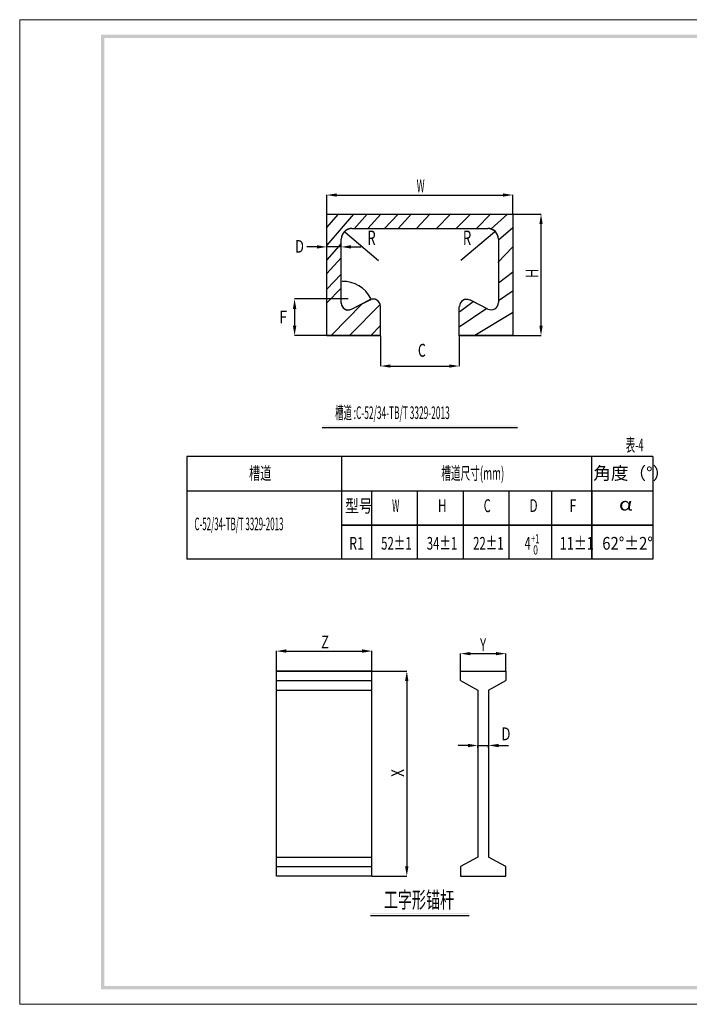
# Paper-space layout '模型' of a CAD drawing. Extents: x 203759 to 461881, y -104169 to 27447.
# Drawn here: x 403145 to 415264, y -547 to 17274 of the extents above; entities that cross this region are included whole.
import ezdxf
from ezdxf.xclip import XClip

# ---------------------------------------------------------------- set-up
doc = ezdxf.new("R2010")
doc.units = 0
doc.styles.add('style0', font='txt', dxfattribs={"height": 524.281329})

# ---------------------------------------------------------------- blocks, each defined once
blk = doc.blocks.new('Viewport1')
at = {"linetype": 'Continuous', "lineweight": 25}
for points in [[(404614, 17004), (428076, 17004), (428076, -277), (404614, -277), (404614, 17004), (404676, 16942), (404676, -215), (428014, -215), (428014, 16942), (404676, 16942)], [(408880, 14130), (408701, 14100), (408880, 14071)], [(411891, 14130), (412073, 14100), (411891, 14071)], [(412551, 13574), (412580, 13756), (412610, 13574)], [(409030, 13424), (409036, 13427), (409017, 13440)], [(411738, 13427), (411741, 13424), (411754, 13440)], [(408523, 13193), (408701, 13161), (408523, 13131)], [(409144, 13193), (408965, 13161), (409144, 13131)], [(408981, 12533), (408965, 12536), (408981, 12540)], [(408090, 12039), (408119, 12221), (408152, 12039)], [(409501, 12228), (409508, 12211), (409498, 12224)], [(408090, 11733), (408119, 11555), (408152, 11733)], [(412551, 11733), (412580, 11555), (412610, 11733)], [(409856, 11034), (409674, 11005), (409856, 10976)], [(410922, 11034), (411101, 11005), (410922, 10976)], [(408620, 9926), (412154, 9926), (412154, 9913), (408620, 9913)], [(407973, 5878), (407791, 5845), (407973, 5816)], [(409342, 5878), (409521, 5845), (409342, 5816)], [(411303, 5829), (411124, 5800), (411303, 5770)], [(411767, 5829), (411946, 5800), (411767, 5770)], [(410119, 5302), (410152, 5484), (410181, 5302)], [(411257, 4167), (411439, 4138), (411257, 4106)], [(411813, 4167), (411631, 4138), (411813, 4106)], [(410119, 1953), (410152, 1774), (410181, 1953)], [(409492, 1098), (411280, 1098), (411280, 1085), (409492, 1085)]]:
    blk.add_hatch(color=0, dxfattribs=at).paths.add_polyline_path(points)
at = {"color": 0, "linetype": 'Continuous', "lineweight": 25}
for p, q in [((408701, 13756), (408701, 14104)), ((408880, 14100), (411891, 14100)), ((412073, 13756), (412073, 14104)), ((408906, 13753), (408692, 13505)), ((408701, 13756), (412070, 13756)), ((408701, 13756), (412070, 13756)), ((408701, 13756), (412073, 13756)), ((409186, 13753), (408701, 13193)), ((409433, 13756), (409205, 13496)), ((409683, 13756), (409446, 13496)), ((409992, 13756), (409745, 13496)), ((410239, 13759), (409992, 13496)), ((410574, 13759), (410324, 13496)), ((410948, 13759), (410691, 13496)), ((411303, 13756), (411042, 13496)), ((411670, 13759), (411410, 13496)), ((411976, 13756), (411676, 13486)), ((412070, 13756), (412070, 11551)), ((412070, 13756), (412070, 11551)), ((412073, 13756), (412073, 11555)), ((412073, 13756), (412584, 13756)), ((412580, 13574), (412580, 11733)), ((408965, 13492), (408965, 13492)), ((409033, 13427), (409641, 12917)), ((409157, 13496), (411618, 13496)), ((409157, 13496), (411618, 13496)), ((409157, 13496), (411618, 13496)), ((411738, 13427), (411130, 12917)), ((412067, 13502), (411819, 13288)), ((408962, 13223), (408701, 12927)), ((408962, 12150), (408962, 13304)), ((408962, 12146), (408962, 13301)), ((408962, 12146), (408962, 13301)), ((411813, 13304), (411813, 12231)), ((411813, 13301), (411813, 12156)), ((411813, 13301), (411813, 12228)), ((408523, 13161), (408341, 13161)), ((408701, 13001), (408701, 13164)), ((408965, 13161), (408701, 13161)), ((408965, 13001), (408965, 13164)), ((409144, 13161), (409326, 13161)), ((412067, 13158), (411797, 12878)), ((408962, 12966), (408701, 12683)), ((408962, 12667), (408705, 12397)), ((412067, 12696), (411813, 12507)), ((408962, 12416), (408705, 12150)), ((412076, 12364), (411813, 12185)), ((409088, 12221), (408119, 12221)), ((409342, 12130), (408792, 11571)), ((409677, 12124), (409114, 11558)), ((409150, 12033), (409479, 12202)), ((409150, 12033), (409479, 12198)), ((409150, 12033), (409413, 12166)), ((409433, 12179), (409508, 12211)), ((411355, 12169), (411111, 11987)), ((411618, 12036), (411290, 12202)), ((411550, 12068), (411290, 12202)), ((411553, 12068), (411290, 12202)), ((408119, 12039), (408119, 11733)), ((409674, 11551), (409674, 12078)), ((409674, 11551), (409674, 12078)), ((409677, 11555), (409677, 12085)), ((411101, 11551), (411101, 12085)), ((411101, 11551), (411101, 12085)), ((411101, 11555), (411101, 12085)), ((411598, 12046), (411101, 11711)), ((412067, 11967), (411381, 11558)), ((409677, 11737), (409501, 11558)), ((409088, 11555), (408119, 11555)), ((409674, 11551), (409674, 11005)), ((412070, 11551), (411098, 11551)), ((412070, 11551), (411098, 11551)), ((412073, 11555), (411101, 11555)), ((411101, 11551), (411101, 11005)), ((412073, 11555), (412584, 11555)), ((409856, 11005), (410922, 11005)), ((408620, 9890), (412154, 9890)), ((408971, 9370), (408971, 7507)), ((414606, 9370), (414606, 7507)), ((406169, 8749), (414606, 8749)), ((409511, 8749), (409511, 7507)), ((410340, 8749), (410340, 7507)), ((411169, 8749), (411169, 7507)), ((411998, 8749), (411998, 7507)), ((412769, 8749), (412769, 7507)), ((408971, 8128), (414606, 8128)), ((414606, 8128), (408971, 8128)), ((414606, 7507), (406169, 7507)), ((407791, 5484), (407791, 5848)), ((407973, 5845), (409342, 5845)), ((409521, 5484), (409521, 5848)), ((411124, 5484), (411124, 5800)), ((411303, 5800), (411767, 5800)), ((411946, 5484), (411946, 5800)), ((409521, 1774), (409521, 5484)), ((409521, 5484), (410152, 5484)), ((407791, 5312), (409521, 5312)), ((410152, 5302), (410152, 1953)), ((411124, 5312), (411439, 5140)), ((411631, 5140), (411946, 5312)), ((407791, 5140), (409521, 5140)), ((411439, 5140), (411439, 2119)), ((411631, 5140), (411631, 2119)), ((411257, 4138), (411078, 4138)), ((411439, 4093), (411439, 4138)), ((411439, 4138), (411631, 4138)), ((411631, 4093), (411631, 4138)), ((411813, 4138), (411992, 4138)), ((407791, 2119), (409521, 2119)), ((407791, 1947), (409521, 1947)), ((409521, 1774), (410152, 1774)), ((409492, 1059), (411280, 1059))]:
    blk.add_line(p, q, dxfattribs=at)
at = {"color": 0, "linetype": 'Continuous', "lineweight": 18}
blk.add_lwpolyline([(403145, -547), (428346, -547), (428346, 17274), (403145, 17274), (403145, -547)], dxfattribs=at)
at = {"color": 0, "linetype": 'Continuous', "lineweight": 25}
for points in [[(409674, 11551), (408701, 11551), (408701, 13756)], [(409674, 11551), (408701, 11551), (408701, 13756)], [(409674, 11555), (408701, 11555), (408701, 13756)], [(414606, 9370), (406169, 9370), (406169, 7507)], [(413500, 8749), (413500, 7507), (413500, 9370)], [(409521, 5484), (407791, 5484), (409521, 5484), (407791, 5484), (409521, 5484), (407791, 5484), (409521, 5484), (407791, 5484), (409521, 5484), (407791, 5484), (409521, 5484), (407791, 5484)], [(409521, 1774), (407791, 1774), (407791, 5484)], [(411124, 5312), (411124, 5484), (411946, 5484), (411946, 5312)], [(411439, 2119), (411124, 1947), (411124, 1774), (411946, 1774), (411946, 1947), (411631, 2119)]]:
    blk.add_lwpolyline(points, dxfattribs=at)
for centre, radius, start, end in [((409157, 13304), 192, 90, 180), ((409157, 13301), 192, 90, 180), ((409157, 13301), 192, 90, 180), ((411618, 13304), 192, 0, 90), ((411618, 13301), 192, 0, 90), ((411618, 13301), 192, 0, 90), ((409004, 11987), 549, 25.7959, 92.406), ((409092, 12150), 127, 180, 296.6913), ((409092, 12150), 127, 180, 296.6913), ((409092, 12146), 127, 180, 296.6913), ((409092, 12146), 127, 180, 296.6913), ((409540, 12085), 133, 0, 117.323), ((411231, 12085), 127, 63.3087, 180), ((411231, 12085), 127, 63.3087, 180), ((411231, 12085), 127, 63.3087, 180), ((411231, 12085), 127, 63.3087, 180), ((411676, 12156), 133, 243.3087, 0), ((411676, 12156), 133, 243.3087, 0)]:
    blk.add_arc(centre, radius, start, end, dxfattribs=at)
at = {"color": 0, "linetype": 'Continuous', "lineweight": 25, "attachment_point": 7, "style": 'style0'}
for s, insert, char_height in [('\\W0.515789;\\Q0;W', (410330, 14152), 231.66), ('\\W0.666667;\\Q0;R', (409436, 13193), 263.36), ('\\W0.666667;\\Q0;R', (411166, 13193), 263.36), ('\\W0.744681;\\Q0;D', (408129, 13057), 229.22), ('\\W0.824877;\\Q0;F', (407840, 11776), 229.22), ('\\W0.707368;\\Q0;C', (410353, 11174), 231.66), ('\\W0.484035;\\Q0;槽道 :C-52/34-TB/T 3329-2013', (408854, 10046), 229.22), ('\\W0.532353;\\Q0;表-4', (414115, 9461), 231.66), ('\\W0.64326;\\Q0;槽道', (407297, 8950), 229.22), ('\\W0.557766;\\Q0;槽道尺寸(mm)', (410776, 8950), 229.22), ('\\W1.0199;\\Q0;角度（°）', (413526, 8950), 229.22), ('\\W0.791807;\\Q0;型号 ', (409036, 8358), 229.22), ('\\W0.476596;\\Q0;W', (409885, 8365), 229.22), ('\\W0.680851;\\Q0;H', (410714, 8365), 229.22), ('\\W0.628772;\\Q0;C', (411543, 8362), 231.66), ('\\W0.680851;\\Q0;D', (412372, 8365), 229.22), ('\\W0.710311;\\Q0;F', (413097, 8365), 229.22), ('\\W1.23789;\\Q0;α', (413991, 8391), 231.66), ('\\W0.459745;\\Q0;C-52/34-TB/T 3329-2013', (406308, 8033), 229.22), ('\\W0.721768;\\Q0;R1', (409108, 7682), 229.22), ('\\W0.662871;\\Q0;52±1', (409687, 7682), 229.22), ('\\W0.662871;\\Q0;34±1', (410512, 7682), 229.22), ('\\W0.662871;\\Q0;22±1', (411351, 7682), 229.22), ('\\W0.615603;\\Q0;4', (412284, 7682), 229.22), ('\\W0.606644;\\Q0;+1', (412401, 7799), 163.38), ('\\W0.742317;\\Q0;11±1', (412918, 7682), 229.22), ('\\W0.860182;\\Q0;62°±2°', (413689, 7682), 229.22), ('\\W0.676471;\\Q0;0', (412440, 7594), 165.82), ('\\W0.744681;\\Q0;Z', (408601, 5897), 229.22), ('\\W0.651596;\\Q0;Y', (411478, 5848), 229.22), ('\\W0.757895;\\Q0;D', (411862, 4232), 231.66), ('\\W0.632043;\\Q0;工字形锚杆', (409735, 1196), 295.06)]:
    blk.add_mtext(s, dxfattribs=dict(at, insert=insert, char_height=char_height))
for s, insert, char_height, rotation in [('\\W0.744681;\\Q0;H', (412532, 12598), 229.22, 90), ('\\W1.25877;\\Q-12.0948;α', (409277, 12465), 21.33, 321.3402), ('\\W0.778947;\\Q0;X', (410100, 3569), 231.66, 90)]:
    blk.add_mtext(s, dxfattribs=dict(at, insert=insert, char_height=char_height, rotation=rotation))

psp = doc.layouts.new('模型')

# ---------------------------------------------------------------- block references
at = {"color": 7, "linetype": 'Continuous', "lineweight": 25}
ref = psp.add_blockref('Viewport1', (0, 0), dxfattribs=at)
XClip(ref).set_block_clipping_path([(203758.6472978592, -104169.1075672237), (461880.6354389191, 27447.3926606751)])

doc.saveas('drawing.dxf')
